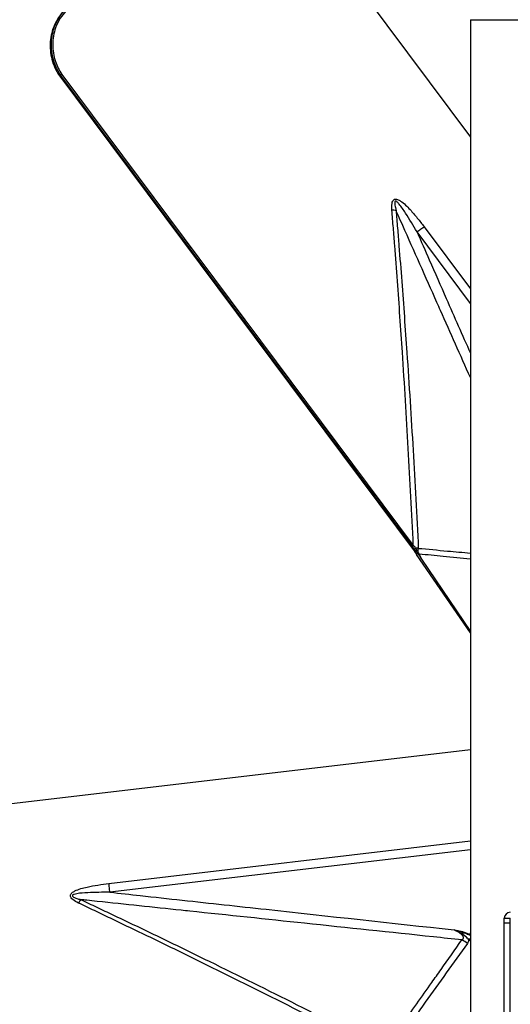
# Model space of a CAD drawing. Units: millimetres. Extents: x -2079 to 435, y 278 to 1804.
# Drawn here: x -1460 to -1248, y 789 to 1215 of the extents above; entities that cross this region are included whole.
import ezdxf

# ---------------------------------------------------------------- set-up
doc = ezdxf.new("R2010")
doc.units = ezdxf.units.MM

msp = doc.modelspace()

# ---------------------------------------------------------------- linework, layer by layer
for p, q in [((-1345.51, 1272.33), (-1265.09, 1164.52)), ((-1265.09, 1215.26), (-1263.18, 1215.26)), ((-1263.18, 1215.26), (-1236.59, 1215.26)), ((-1443.45, 1192), (-1289.4, 985.49)), ((-1290.25, 987.51), (-1442.25, 1191.27)), ((-1441.72, 1191.61), (-1289.75, 987.88)), ((-1285.11, 1125.7), (-1265.09, 1098.86)), ((-1265.09, 1092.51), (-1288.15, 1123.43)), ((-1288.76, 985.38), (-1289.2, 985.22)), ((-1265.09, 950), (-1288.35, 983.98)), ((-1287.28, 984.11), (-1286.16, 981.98)), ((-1286.16, 981.98), (-1265.09, 950.61)), ((-1578.53, 862.61), (-1265.09, 899.55)), ((-1421.35, 841.61), (-1265.09, 860.03)), ((-1265.09, 856.2), (-1420.9, 837.84)), ((-1250.42, 826.57), (-1247.82, 826.57)), ((-1250.42, 824.59), (-1250.42, 826.57)), ((-1247.82, 824.59), (-1247.82, 826.57)), ((-1250.42, 824.59), (-1247.82, 824.59)), ((-1250.42, 770.59), (-1250.42, 824.59)), ((-1247.82, 770.59), (-1247.82, 824.59)), ((-1265.09, 819.87), (-1265.41, 819.37)), ((-1265.41, 819.37), (-1265.41, 819.37)), ((-1265.09, 816.71), (-1265.68, 817.28))]:
    msp.add_line(p, q)
at = {"flags": 128}
for points in [[(-1288.15, 1123.43), (-1287.76, 1123.72), (-1287.36, 1124.02), (-1286.97, 1124.31), (-1286.58, 1124.6), (-1286.2, 1124.88), (-1285.83, 1125.16), (-1285.46, 1125.43), (-1285.11, 1125.7)], [(-1289.75, 987.88), (-1289.82, 987.82), (-1289.9, 987.77), (-1289.97, 987.71), (-1290.04, 987.66), (-1290.11, 987.61), (-1290.17, 987.57), (-1290.21, 987.53), (-1290.25, 987.51)], [(-1420.9, 837.84), (-1420.96, 838.33), (-1421.02, 838.82), (-1421.07, 839.3), (-1421.13, 839.78), (-1421.19, 840.26), (-1421.24, 840.72), (-1421.29, 841.17), (-1421.35, 841.61)], [(-1265.09, 817.89), (-1265.24, 817.74), (-1265.39, 817.58), (-1265.54, 817.43), (-1265.68, 817.28)]]:
    msp.add_lwpolyline(points, dxfattribs=at)
for centre, radius, start, end in [((-1108.59, 865.17), 560, 115.2664, 244.7336), ((-1108.59, 865.17), 505, 114.7495, 180), ((-1299.47, 1113.16), 19.71, 83.4296, 88.6244), ((-1291.89, 990.66), 5.07, 300.0467, 307.6269), ((-1305.57, 974.79), 19.87, 32.2142, 35.311), ((-1289.44, 955.46), 31.2, 86.5967, 88.8273), ((-1305.52, 974.79), 20.5, 29.3312, 35.3615), ((-1288.56, 986.03), 1.51, 290.6147, 307.3675), ((-1302.88, 986.23), 15.3, 354.7561, 1.4041), ((-1288.06, 985.17), 1.3, 293.1956, 306.2338), ((-1108.59, 865.17), 505, 180, 245.2505), ((-1417.66, 822.91), 19.71, 143.4305, 148.6245), ((-1247.82, 826.57), 2.6, 90, 180), ((-1247.82, 826.57), 0.001, 90, 180), ((-1275.75, 803.61), 15.32, 52.2523, 62.7575)]:
    msp.add_arc(centre, radius, start, end)
for centre, major_axis, ratio, start_param, end_param in [((-1528.5, 1125.31), (87.17, 65.02), 0.211498, 0.056669, 0.113513), ((-673.73, 1761.59), (592.08, 942.84), 0.002515, 3.088339, 3.102223), ((-673.73, 1761.59), (592.07, 942.84), 0.001617, 3.089911, 3.104054)]:
    msp.add_ellipse(centre, major_axis=major_axis, ratio=ratio, start_param=start_param, end_param=end_param)
for points, knots in [([(-1442.22, 1191.26), (-1442.77, 1192.16), (-1443.88, 1193.97), (-1445.16, 1197.14), (-1446.03, 1200.67), (-1446.34, 1204.51), (-1446, 1208.3), (-1444.96, 1212.27), (-1443.18, 1215.94), (-1440.74, 1219.13), (-1438.59, 1221.13), (-1437.18, 1222.09), (-1436.77, 1222.37)], [0, 0, 0, 0, 0.087683, 0.175367, 0.282654, 0.389943, 0.497196, 0.60445, 0.741427, 0.848767, 0.956104, 1, 1, 1, 1]), ([(-1438.27, 1221.21), (-1438.9, 1220.75), (-1440.51, 1219.55), (-1442.62, 1217.07), (-1444.57, 1213.9), (-1445.93, 1210.42), (-1446.69, 1206.68), (-1446.82, 1202.87), (-1446.31, 1199.02), (-1445.22, 1195.35), (-1444.03, 1193.09), (-1443.45, 1192)], [0, 0, 0, 0, 0.074196, 0.192195, 0.306863, 0.42485, 0.539592, 0.657684, 0.77199, 0.889658, 1, 1, 1, 1]), ([(-1436.35, 1222.06), (-1436.75, 1221.79), (-1438.13, 1220.85), (-1440.24, 1218.88), (-1442.63, 1215.76), (-1444.38, 1212.17), (-1445.4, 1208.28), (-1445.73, 1204.57), (-1445.44, 1200.81), (-1444.59, 1197.36), (-1443.34, 1194.26), (-1442.26, 1192.49), (-1441.72, 1191.61)], [0, 0, 0, 0, 0.044003, 0.151422, 0.258843, 0.395906, 0.5032, 0.61049, 0.717779, 0.825064, 0.912532, 1, 1, 1, 1]), ([(-1442.25, 1191.27), (-1442.24, 1191.27), (-1442.24, 1191.26), (-1442.22, 1191.26), (-1442.22, 1191.26), (-1442.22, 1191.26)], [0, 0, 0, 0, 0.376467, 0.757026, 1, 1, 1, 1]), ([(-1441.72, 1191.61), (-1441.73, 1191.61), (-1441.74, 1191.6), (-1441.8, 1191.56), (-1441.9, 1191.49), (-1442.03, 1191.39), (-1442.15, 1191.31), (-1442.19, 1191.27), (-1442.22, 1191.26)], [0, 0, 0, 0, 0.0261807, 0.0654, 0.2991709, 0.532817, 0.7663944, 1, 1, 1, 1]), ([(-1298.99, 1132.86), (-1299.05, 1133.84), (-1299.12, 1135.21), (-1298.73, 1136.68), (-1298.31, 1137.29), (-1297.85, 1137.59), (-1297.24, 1137.68), (-1296.34, 1137.49), (-1294.87, 1136.66), (-1293.05, 1135.14), (-1290.67, 1132.64), (-1287.99, 1129.51), (-1286.07, 1126.97), (-1285.11, 1125.7)], [0, 0, 0, 0, 0.1294034, 0.1799724, 0.206879, 0.234079, 0.2572628, 0.291204, 0.3565125, 0.4750069, 0.5940987, 0.7969832, 1, 1, 1, 1]), ([(-1288.15, 1123.43), (-1289.77, 1126.18), (-1292.19, 1130.31), (-1295.08, 1134.65), (-1296.54, 1136.28), (-1297.06, 1136.69), (-1297.34, 1136.79), (-1297.48, 1136.79), (-1297.59, 1136.75), (-1297.68, 1136.65), (-1297.79, 1136.41), (-1297.84, 1135.51), (-1297.58, 1134.24), (-1297.31, 1133.16), (-1297.21, 1132.74)], [0, 0, 0, 0, 0.459661, 0.689707, 0.747274, 0.776211, 0.785302, 0.791647, 0.798044, 0.803555, 0.813024, 0.837961, 0.937474, 1, 1, 1, 1]), ([(-1289.75, 987.88), (-1290.44, 1001.85), (-1291.82, 1029.8), (-1294.18, 1067.88), (-1296.22, 1097.09), (-1297.58, 1115), (-1298.38, 1125.21), (-1298.79, 1130.31), (-1298.99, 1132.86)], [0, 0, 0, 0, 0.286597, 0.573194, 0.786556, 0.893273, 0.946635, 1, 1, 1, 1]), ([(-1297.21, 1132.74), (-1297, 1130.19), (-1296.58, 1125.09), (-1295.75, 1114.88), (-1294.36, 1096.98), (-1292.23, 1067.59), (-1289.77, 1029.12), (-1288.31, 1000.77), (-1287.58, 986.6)], [0, 0, 0, 0, 0.05292, 0.105839, 0.211669, 0.423261, 0.711631, 1, 1, 1, 1]), ([(-1265.09, 1060.46), (-1269.38, 1070.11), (-1274.19, 1080.93), (-1281.46, 1097.29), (-1286.91, 1109.55), (-1292.46, 1122.04), (-1295.89, 1129.77), (-1296.86, 1131.95), (-1297.21, 1132.74)], [0, 0, 0, 0, 0.400838, 0.448764, 0.679215, 0.909665, 0.967278, 1, 1, 1, 1]), ([(-1288.15, 1123.43), (-1286.38, 1119.4), (-1282.16, 1109.81), (-1274.47, 1092.34), (-1268.56, 1078.9), (-1265.09, 1071.03)], [0, 0, 0, 0, 0.230621, 0.549008, 1, 1, 1, 1]), ([(-1289.75, 987.88), (-1289.54, 987.62), (-1289.22, 987.21), (-1288.91, 986.8), (-1288.8, 986.65)], [0, 0, 0, 0, 0.643766, 1, 1, 1, 1]), ([(-1288.03, 984.61), (-1288.1, 984.7), (-1288.22, 984.85), (-1288.38, 985.03), (-1288.49, 985.16), (-1288.57, 985.24), (-1288.64, 985.3), (-1288.68, 985.34), (-1288.72, 985.37), (-1288.74, 985.38), (-1288.75, 985.39), (-1288.76, 985.38), (-1288.76, 985.38)], [0, 0, 0, 0, 0.310384, 0.521901, 0.667324, 0.768121, 0.838673, 0.911697, 0.94215, 0.972862, 0.991399, 1, 1, 1, 1]), ([(-1287.58, 986.6), (-1283.36, 986.22), (-1275.86, 985.53), (-1268.36, 984.85), (-1265.09, 984.55)], [0, 0, 0, 0, 0.563852, 1, 1, 1, 1]), ([(-1286.16, 981.98), (-1286.33, 982.23), (-1286.78, 982.89), (-1287.25, 983.56), (-1287.54, 983.97)], [0, 0, 0, 0, 0.382196, 1, 1, 1, 1]), ([(-1265.09, 981.95), (-1269, 982.33), (-1276.4, 983.05), (-1283.8, 983.77), (-1287.28, 984.11)], [0, 0, 0, 0, 0.528529, 1, 1, 1, 1]), ([(-1434.49, 833.17), (-1435.37, 833.61), (-1436.59, 834.23), (-1437.66, 835.31), (-1437.99, 835.97), (-1438.01, 836.52), (-1437.79, 837.09), (-1437.17, 837.78), (-1435.72, 838.64), (-1433.5, 839.45), (-1430.14, 840.27), (-1426.09, 841.02), (-1422.93, 841.41), (-1421.35, 841.61)], [0, 0, 0, 0, 0.129404, 0.179972, 0.206879, 0.234079, 0.257263, 0.291204, 0.356512, 0.475008, 0.594099, 0.796983, 1, 1, 1, 1]), ([(-1420.9, 837.84), (-1424.09, 837.82), (-1428.88, 837.79), (-1434.09, 837.45), (-1436.23, 837), (-1436.84, 836.75), (-1437.07, 836.56), (-1437.14, 836.44), (-1437.15, 836.33), (-1437.12, 836.2), (-1436.96, 835.99), (-1436.2, 835.49), (-1434.98, 835.07), (-1433.91, 834.77), (-1433.49, 834.65)], [0, 0, 0, 0, 0.4596618, 0.6897086, 0.7472746, 0.7762118, 0.7853028, 0.7916478, 0.7980451, 0.8035555, 0.813025, 0.8379616, 0.9374756, 1, 1, 1, 1]), ([(-1420.9, 837.84), (-1416.53, 837.36), (-1406.11, 836.22), (-1383.62, 833.76), (-1338.4, 828.81), (-1299.23, 824.53), (-1272.13, 821.56)], [0, 0, 0, 0, 0.088225, 0.210025, 0.453625, 1, 1, 1, 1]), ([(-1304.31, 768.68), (-1316.76, 775.07), (-1341.65, 787.85), (-1375.81, 804.84), (-1402.13, 817.68), (-1418.31, 825.46), (-1427.56, 829.88), (-1432.18, 832.07), (-1434.49, 833.17)], [0, 0, 0, 0, 0.286597, 0.573194, 0.786556, 0.893273, 0.946636, 1, 1, 1, 1]), ([(-1433.49, 834.65), (-1431.18, 833.56), (-1426.56, 831.38), (-1417.3, 826.98), (-1401.1, 819.24), (-1374.58, 806.38), (-1340.04, 789.29), (-1314.76, 776.37), (-1302.12, 769.92)], [0, 0, 0, 0, 0.05292, 0.105839, 0.211669, 0.423262, 0.711631, 1, 1, 1, 1]), ([(-1268.74, 817.23), (-1272.85, 817.67), (-1295.53, 820.06), (-1334.74, 824.2), (-1371.09, 828.04), (-1394.92, 830.57), (-1408.26, 831.98), (-1421.86, 833.42), (-1430.27, 834.31), (-1432.64, 834.56), (-1433.49, 834.65)], [0, 0, 0, 0, 0.074969, 0.412976, 0.713941, 0.736823, 0.846847, 0.956871, 0.984377, 1, 1, 1, 1]), ([(-1268.74, 817.23), (-1268.6, 817.33), (-1268.37, 817.51), (-1268.15, 817.84), (-1268.07, 818.21), (-1268.19, 818.75), (-1268.89, 819.65), (-1270.07, 820.46), (-1271.27, 821.13), (-1271.9, 821.45), (-1272.13, 821.56)], [0, 0, 0, 0, 0.082163, 0.138105, 0.193649, 0.262379, 0.395366, 0.690493, 0.886742, 1, 1, 1, 1]), ([(-1272.13, 821.56), (-1272.12, 821.56), (-1271.94, 821.52), (-1271.7, 821.48), (-1270.86, 821.31), (-1269.97, 821.13), (-1268.63, 820.82), (-1267.39, 820.48), (-1266.21, 820.01), (-1265.6, 819.63), (-1265.44, 819.53)], [0, 0, 0, 0, 0.004773, 0.078062, 0.103051, 0.371234, 0.463876, 0.692536, 0.920323, 1, 1, 1, 1]), ([(-1269.48, 820.27), (-1269.56, 820.32), (-1270.06, 820.6), (-1270.77, 820.95), (-1271.55, 821.31), (-1271.91, 821.47), (-1272.09, 821.54), (-1272.12, 821.56), (-1272.13, 821.56)], [0, 0, 0, 0, 0.092107, 0.585696, 0.809458, 0.962771, 0.98778, 1, 1, 1, 1]), ([(-1269.48, 820.27), (-1269.45, 820.28), (-1268.7, 820.37), (-1267.25, 820.24), (-1266, 819.65), (-1265.41, 819.37)], [0, 0, 0, 0, 0.023876, 0.537109, 1, 1, 1, 1]), ([(-1265.68, 817.28), (-1266.15, 817.78), (-1267.26, 818.98), (-1268.67, 819.8), (-1269.48, 820.27)], [0, 0, 0, 0, 0.424297, 1, 1, 1, 1]), ([(-1265.44, 819.53), (-1265.44, 819.53), (-1265.44, 819.5), (-1265.44, 819.47), (-1265.44, 819.45)], [0, 0, 0, 0, 0.145659, 1, 1, 1, 1]), ([(-1265.44, 819.45), (-1265.44, 819.44), (-1265.44, 819.42), (-1265.43, 819.39), (-1265.42, 819.38), (-1265.41, 819.37), (-1265.41, 819.37)], [0, 0, 0, 0, 0.319768, 0.64154, 0.879252, 1, 1, 1, 1]), ([(-1302.12, 769.92), (-1299.67, 773.39), (-1292.89, 783.01), (-1284.77, 794.51), (-1276.08, 806.82), (-1271.74, 812.97), (-1268.74, 817.23)], [0, 0, 0, 0, 0.219938, 0.609969, 0.729656, 1, 1, 1, 1]), ([(-1266.37, 815.72), (-1269.41, 811.48), (-1275.48, 802.98), (-1284.59, 790.23), (-1292.7, 778.88), (-1297.78, 771.78), (-1299.82, 768.93)], [0, 0, 0, 0, 0.272402, 0.544803, 0.817205, 1, 1, 1, 1]), ([(-1265.68, 817.28), (-1265.69, 817.22), (-1265.82, 816.66), (-1266.11, 816.17), (-1266.37, 815.72)], [0, 0, 0, 0, 0.096967, 1, 1, 1, 1])]:
    msp.add_open_spline(points, degree=3, knots=knots)
for points in [[(-1265.09, 1215.26), (-1265.09, 515.08)], [(-1289.35, 986.28), (-1290.25, 987.51)], [(-1289.4, 985.49), (-1289.23, 985.21)], [(-1289.2, 985.22), (-1289.23, 985.21)], [(-1289.23, 985.21), (-1288.35, 983.98)], [(-1287.54, 983.97), (-1288.03, 984.61)], [(-1287.64, 984.83), (-1287.28, 984.11)], [(-1265.41, 819.37), (-1265.09, 819.12)]]:
    msp.add_open_spline(points, degree=1)

doc.saveas('drawing.dxf')
